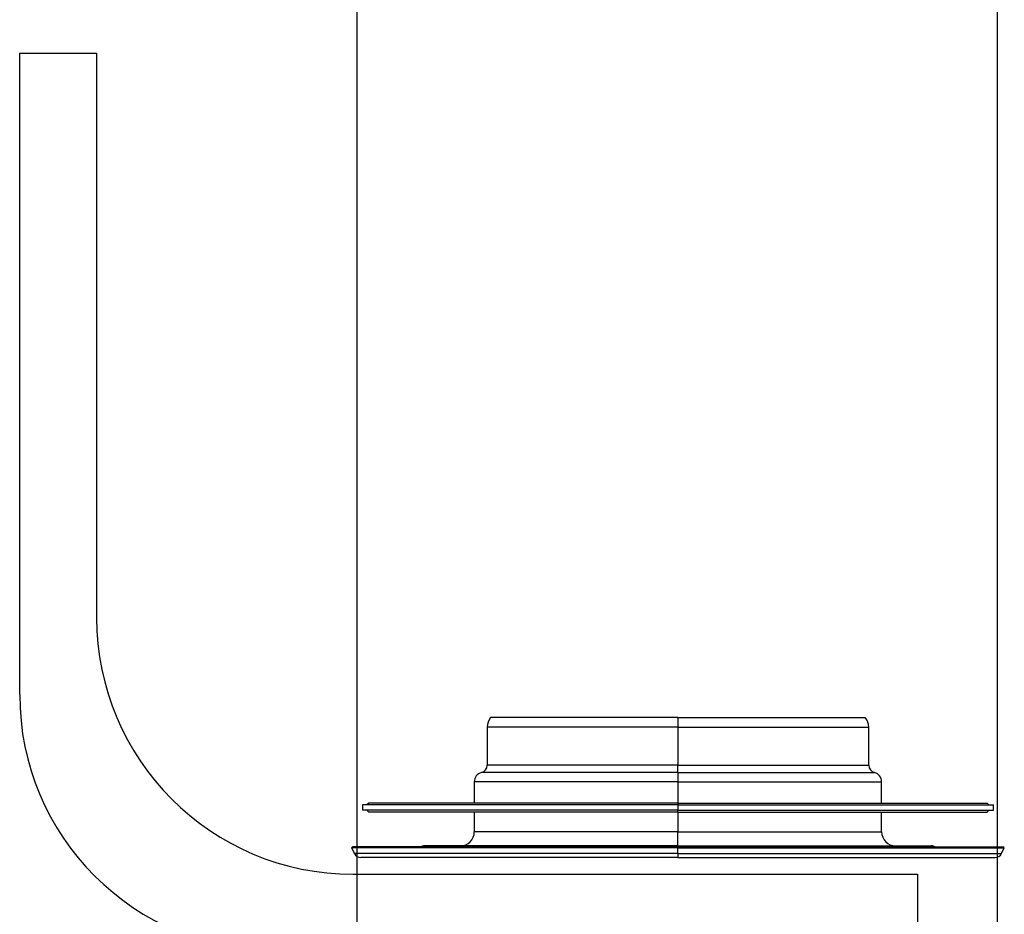
# Model space of a CAD drawing. Units: millimetres. Extents: x -26 to 420, y 0 to 522.
# Drawn here: x 49 to 68, y 197 to 214 of the extents above; entities that cross this region are included whole.
import ezdxf
from ezdxf.enums import TextEntityAlignment as Align

# ---------------------------------------------------------------- set-up
doc = ezdxf.new("R2010")
doc.units = ezdxf.units.MM
for name, color, linetype in [('ANSLUN-PACKNING', 7, 'Continuous'), ('ANSLUNINGSSTOS', 7, 'Continuous'), ('Drawing', 7, 'Continuous'), ('DUMMY_WALL_MOUNT', 7, 'Continuous')]:
    doc.layers.add(name, color=color, linetype=linetype)
doc.styles.add('SEACAD_arial_ttf', font='txt')
doc.dimstyles.new('ISO', dxfattribs={"dimtxt": 3.5, "dimasz": 3.5, "dimexe": 1.75, "dimexo": 0, "dimgap": 1.75, "dimtad": 1, "dimdec": 0, "dimlfac": 20, "dimdsep": 46, "dimtxsty": 'SEACAD_arial_ttf', "dimblk1": '_SE_FILLED', "dimblk2": '_SE_FILLED', "dimsah": 1, "dimcen": 1.75, "dimazin": 0, "dimtfac": 1, "dimtdec": 0, "dimtmove": 0, "dimatfit": 3, "dimfxl": 0, "dimtolj": 1, "dimarcsym": 0})

# ---------------------------------------------------------------- blocks, each defined once
blk = doc.blocks.new('SE')
at = {"layer": 'ANSLUN-PACKNING', "color": 7, "linetype": 'Continuous'}
for p, q in [((62.033, 199.131), (55.883, 199.131)), ((55.883, 199.131), (55.883, 199.031)), ((56.008, 199.169), (55.97, 199.131)), ((62.033, 199.169), (56.008, 199.169)), ((62.033, 199.169), (62.033, 199.131)), ((62.033, 199.169), (68.058, 199.169)), ((62.033, 199.131), (68.183, 199.131)), ((62.033, 199.131), (62.033, 199.031)), ((68.095, 199.131), (68.058, 199.169)), ((68.183, 199.031), (68.183, 199.131)), ((62.033, 199.031), (55.883, 199.031)), ((55.97, 199.031), (56.008, 198.994)), ((62.033, 198.994), (56.008, 198.994)), ((62.033, 199.031), (68.183, 199.031)), ((62.033, 198.994), (62.033, 199.031)), ((62.033, 198.994), (68.058, 198.994)), ((68.058, 198.994), (68.095, 199.031))]:
    blk.add_line(p, q, dxfattribs=at)
at = {"layer": 'ANSLUNINGSSTOS', "color": 7, "linetype": 'Continuous'}
for p, q in [((62.033, 200.833), (58.381, 200.833)), ((62.033, 200.833), (62.033, 200.648)), ((62.033, 200.833), (65.684, 200.833)), ((62.033, 200.648), (58.313, 200.648)), ((58.313, 200.648), (58.313, 199.907)), ((62.033, 200.648), (62.033, 199.907)), ((62.033, 200.648), (65.753, 200.648)), ((65.753, 199.907), (65.753, 200.648)), ((62.033, 199.907), (58.313, 199.907)), ((62.033, 199.762), (62.033, 199.907)), ((62.033, 199.907), (65.753, 199.907)), ((62.033, 199.762), (58.201, 199.762)), ((62.033, 199.762), (62.033, 199.583)), ((62.033, 199.762), (65.864, 199.762)), ((62.033, 199.583), (58.063, 199.583)), ((58.063, 199.583), (58.063, 199.169)), ((62.033, 199.583), (62.033, 199.169)), ((62.033, 199.583), (66.003, 199.583)), ((66.003, 199.169), (66.003, 199.583)), ((58.063, 198.994), (58.063, 198.608)), ((62.033, 198.994), (62.033, 198.608)), ((66.003, 198.608), (66.003, 198.994)), ((62.033, 198.608), (58.063, 198.608)), ((62.033, 198.333), (62.033, 198.608)), ((62.033, 198.608), (66.003, 198.608)), ((55.701, 198.313), (55.67, 198.298)), ((62.033, 198.298), (55.67, 198.298)), ((55.67, 198.298), (55.726, 198.183)), ((62.033, 198.313), (55.701, 198.313)), ((62.033, 198.333), (57.088, 198.333)), ((62.033, 198.333), (66.977, 198.333)), ((62.033, 198.333), (62.033, 198.313)), ((62.033, 198.313), (62.033, 198.298)), ((62.033, 198.313), (68.364, 198.313)), ((62.033, 198.183), (62.033, 198.298)), ((62.033, 198.298), (68.395, 198.298)), ((68.339, 198.183), (68.395, 198.298)), ((68.395, 198.298), (68.364, 198.313)), ((62.033, 198.183), (55.726, 198.183)), ((62.033, 198.108), (55.848, 198.108)), ((62.033, 198.183), (62.033, 198.108)), ((62.033, 198.183), (68.339, 198.183)), ((62.033, 198.108), (68.218, 198.108))]:
    blk.add_line(p, q, dxfattribs=at)
for centre, radius, start, end in [((58.598, 200.648), 0.285, 139.4642, 180), ((65.468, 200.648), 0.285, 0, 40.5358), ((58.163, 199.907), 0.15, 284.6984, 0), ((65.903, 199.907), 0.15, 180, 255.3016), ((58.248, 199.583), 0.185, 104.6984, 180), ((65.818, 199.583), 0.185, 0, 75.3016), ((57.788, 198.608), 0.275, 270, 0), ((66.278, 198.608), 0.275, 180, 270), ((57.088, 198.198), 0.135, 90, 121.2215), ((66.977, 198.198), 0.135, 58.7785, 90), ((55.848, 198.243), 0.135, 206.1913, 270), ((68.218, 198.243), 0.135, 270, 333.8087)]:
    blk.add_arc(centre, radius, start, end, dxfattribs=at)
at = {"layer": 'DUMMY_WALL_MOUNT', "color": 7, "linetype": 'Continuous'}
for p, q in [((49.2, 213.781), (50.7, 213.781)), ((49.2, 201.281), (49.2, 213.781)), ((50.7, 213.781), (50.7, 202.781)), ((55.7, 197.781), (66.7, 197.781)), ((66.7, 197.781), (66.7, 196.281))]:
    blk.add_line(p, q, dxfattribs=at)
for centre in [(55.7, 202.781), (54.2, 201.281)]:
    blk.add_arc(centre, 5, 180, 270, dxfattribs=at)
blk = doc.blocks.new('DMBLK2')
at = {"layer": 'Drawing', "linetype": 'Continuous'}
for points in [[(59.279, 237.416), (55.779, 236.832), (59.279, 236.249)], [(64.761, 237.416), (64.761, 236.249), (68.261, 236.832)]]:
    blk.add_hatch(color=136, dxfattribs=at).paths.add_polyline_path(points)
at = {"layer": 'Drawing', "color": 136, "linetype": 'Continuous'}
for p, q in [((55.779, 196.507), (55.779, 238.582)), ((68.261, 196.506), (68.261, 238.582)), ((68.261, 236.832), (55.779, 236.832))]:
    blk.add_line(p, q, dxfattribs=at)
at = {"layer": 'Drawing', "color": 136, "linetype": 'Continuous', "style": 'SEACAD_arial_ttf'}
for s, p in [('(', (56.314, 241.207)), (')', (66.129, 241.207)), ('250', (57.911, 241.207))]:
    blk.add_text(s, height=3.5, dxfattribs=at).set_placement(p, align=Align.TOP_LEFT)
blk = doc.blocks.new('_SE_FILLED')
at = {"color": 0}
blk.add_line((0, 0), (-1, 0), dxfattribs=at)
blk.add_solid([(0, 0), (-1, -0.1665), (-1, 0.1665), (0, 0)], dxfattribs=at)

msp = doc.modelspace()

# ---------------------------------------------------------------- block references
at = {"layer": 'Drawing'}
msp.add_blockref('SE', (0, 0), dxfattribs=at)

# ---------------------------------------------------------------- dimensions: what is measured, and where the dimension line sits
at = {"layer": 'Drawing', "color": 136, "linetype": 'Continuous'}
dim = msp.add_linear_dim(base=(55.779, 236.832), p1=(68.261, 196.506), p2=(55.779, 196.507), text='\\A1;(<>)', dimstyle='ISO', dxfattribs=at)
dim.commit()
dim.dimension.update_dxf_attribs({"geometry": 'DMBLK2', "text_midpoint": (62.02, 236.832), "dimtype": 160})

doc.saveas('drawing.dxf')
